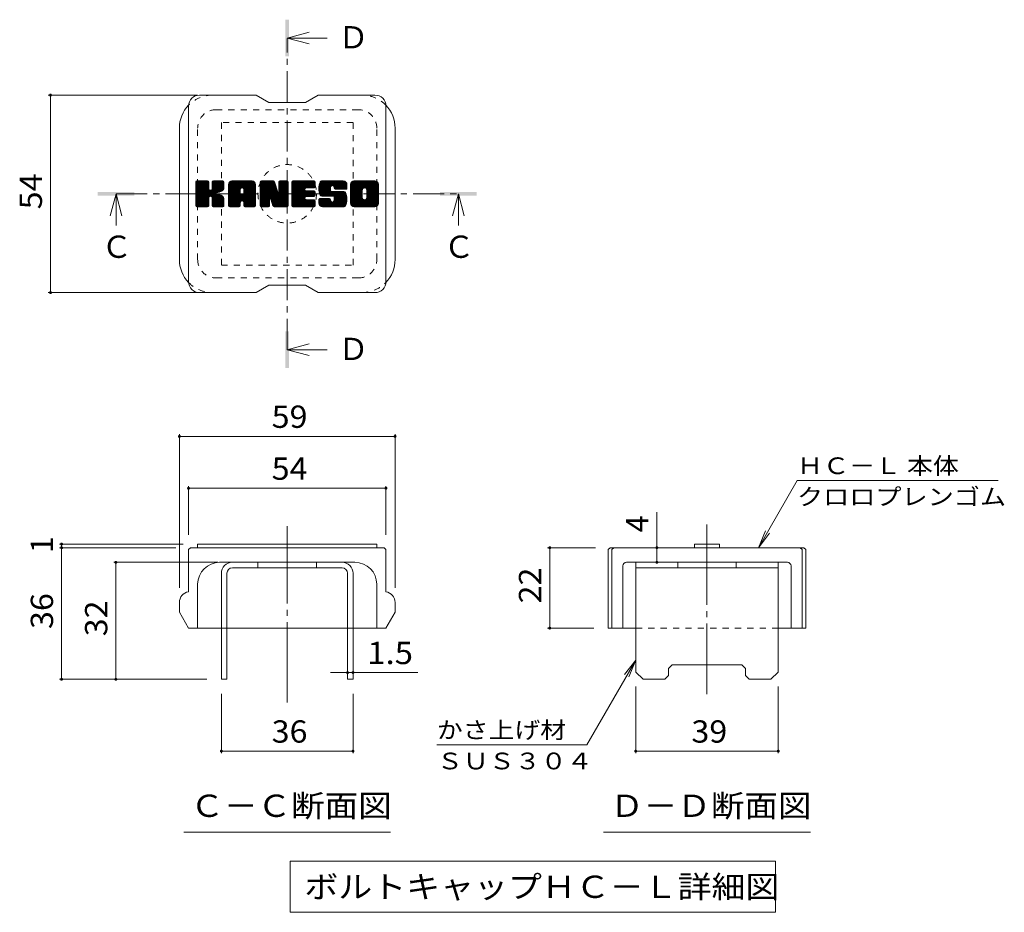
# Model space of a CAD drawing. Units: millimetres. Extents: x -1865 to 1930, y -1378 to 1323.
# Drawn here: x 359 to 1706, y 83 to 1304 of the extents above; entities that cross this region are included whole.
import ezdxf

# ---------------------------------------------------------------- set-up
doc = ezdxf.new("R2010")
doc.units = ezdxf.units.MM
doc.header["$LTSCALE"] = 10
for name, pattern in [('JWW_CENTER1', [6.773333, 4.233333, -0.846667, 0.846667, -0.846667]), ('JWW_CENTER2', [13.546667, 11.006667, -0.846667, 0.846667, -0.846667]), ('JWW_DASHED1', [1.693333, 0.846667, -0.846667])]:
    doc.linetypes.add(name, pattern=pattern)
for name, color, linetype in [('D-4', 7, 'Continuous'), ('D-5', 7, 'Continuous'), ('D-7', 7, 'Continuous'), ('D-8', 7, 'Continuous')]:
    doc.layers.add(name, color=color, linetype=linetype)
doc.styles.add('ＭＳ ゴシック', font='txt', dxfattribs={"height": 1})

msp = doc.modelspace()

# ---------------------------------------------------------------- linework, layer by layer
at = {"layer": 'D-4', "color": 7, "linetype": 'Continuous', "lineweight": 9}
for p, q in [((397.8, 1200.4), (602, 1200.4)), ((400.8, 1200.4), (400.8, 930.4)), ((397.8, 930.4), (601.9, 930.4)), ((577.1, 736.7), (577.1, 526.5)), ((577.1, 733.7), (872.1, 733.7)), ((872.1, 736.7), (872.1, 526.5)), ((589.6, 665.8), (589.6, 599)), ((589.6, 662.8), (859.6, 662.8)), ((859.6, 665.8), (859.6, 599)), ((1369.1, 581.5), (1422, 673.2)), ((1697, 673.2), (1422, 673.2)), ((1230.3, 581.5), (1230.3, 630.1)), ((1369.1, 581.5), (1378.7, 604.6)), ((1369.1, 581.5), (1384.3, 601.4)), ((413, 586.5), (582.1, 586.5)), ((413, 581.5), (572.1, 581.5)), ((416, 581.5), (416, 586.5)), ((416, 401.5), (416, 581.5)), ((1080.7, 581.5), (1146.3, 581.5)), ((1083.7, 581.5), (1083.7, 471.5)), ((1230.3, 561.5), (1230.3, 581.5)), ((487.2, 561.5), (629.6, 561.5)), ((490.2, 401.5), (490.2, 561.5)), ((1080.7, 471.5), (1143.8, 471.5)), ((1201.3, 427.8), (1134.3, 311.9)), ((1201.3, 427.8), (1186, 407.9)), ((1201.3, 427.8), (1191.7, 404.7)), ((807.1, 410.7), (783.6, 410.7)), ((807.1, 410.7), (814.6, 410.7)), ((814.6, 410.7), (903.1, 410.7)), ((413, 401.5), (614.6, 401.5)), ((1201.3, 300.3), (1201.3, 391.5)), ((1396.3, 300.3), (1396.3, 391.5)), ((634.6, 300.3), (634.6, 381.5)), ((814.6, 300.3), (814.6, 381.5)), ((929.3, 311.9), (1134.3, 311.9)), ((814.6, 303.3), (634.6, 303.3)), ((1396.3, 303.3), (1201.3, 303.3))]:
    msp.add_line(p, q, dxfattribs=at)
at = {"layer": 'D-4', "color": 7, "linetype": 'Continuous', "lineweight": 9, "const_width": 2}
for points in [[(401.8, 1200.4, 0.414214), (400.8, 1201.4, 0.414214), (399.8, 1200.4, 0.414214), (400.8, 1199.4, 0.414214)], [(401.8, 930.4, 0.414214), (400.8, 931.4, 0.414214), (399.8, 930.4, 0.414214), (400.8, 929.4, 0.414214)], [(578.1, 733.7, 0.414214), (577.1, 734.7, 0.414214), (576.1, 733.7, 0.414214), (577.1, 732.7, 0.414214)], [(873.1, 733.7, 0.414214), (872.1, 734.7, 0.414214), (871.1, 733.7, 0.414214), (872.1, 732.7, 0.414214)], [(590.6, 662.8, 0.414214), (589.6, 663.8, 0.414214), (588.6, 662.8, 0.414214), (589.6, 661.8, 0.414214)], [(860.6, 662.8, 0.414214), (859.6, 663.8, 0.414214), (858.6, 662.8, 0.414214), (859.6, 661.8, 0.414214)], [(417, 586.5, 0.414214), (416, 587.5, 0.414214), (415, 586.5, 0.414214), (416, 585.5, 0.414214)], [(417, 581.5, 0.414214), (416, 582.5, 0.414214), (415, 581.5, 0.414214), (416, 580.5, 0.414214)], [(1084.7, 581.5, 0.414214), (1083.7, 582.5, 0.414214), (1082.7, 581.5, 0.414214), (1083.7, 580.5, 0.414214)], [(1231.3, 581.5, 0.414214), (1230.3, 582.5, 0.414214), (1229.3, 581.5, 0.414214), (1230.3, 580.5, 0.414214)], [(491.2, 561.5, 0.414214), (490.2, 562.5, 0.414214), (489.2, 561.5, 0.414214), (490.2, 560.5, 0.414214)], [(1231.3, 561.5, 0.414214), (1230.3, 562.5, 0.414214), (1229.3, 561.5, 0.414214), (1230.3, 560.5, 0.414214)], [(1084.7, 471.5, 0.414214), (1083.7, 472.5, 0.414214), (1082.7, 471.5, 0.414214), (1083.7, 470.5, 0.414214)], [(808.1, 410.7, 0.414214), (807.1, 411.7, 0.414214), (806.1, 410.7, 0.414214), (807.1, 409.7, 0.414214)], [(815.6, 410.7, 0.414214), (814.6, 411.7, 0.414214), (813.6, 410.7, 0.414214), (814.6, 409.7, 0.414214)], [(417, 401.5, 0.414214), (416, 402.5, 0.414214), (415, 401.5, 0.414214), (416, 400.5, 0.414214)], [(491.2, 401.5, 0.414214), (490.2, 402.5, 0.414214), (489.2, 401.5, 0.414214), (490.2, 400.5, 0.414214)], [(635.6, 303.3, 0.414214), (634.6, 304.3, 0.414214), (633.6, 303.3, 0.414214), (634.6, 302.3, 0.414214)], [(815.6, 303.3, 0.414214), (814.6, 304.3, 0.414214), (813.6, 303.3, 0.414214), (814.6, 302.3, 0.414214)], [(1202.3, 303.3, 0.414214), (1201.3, 304.3, 0.414214), (1200.3, 303.3, 0.414214), (1201.3, 302.3, 0.414214)], [(1397.3, 303.3, 0.414214), (1396.3, 304.3, 0.414214), (1395.3, 303.3, 0.414214), (1396.3, 302.3, 0.414214)]]:
    msp.add_lwpolyline(points, format="xyb", close=True, dxfattribs=at)
at = {"layer": 'D-5', "color": 4, "linetype": 'Continuous', "lineweight": 9}
for p, q in [((724.6, 1278.5), (754.6, 1286.5)), ((724.6, 1278.5), (754.6, 1270.5)), ((724.6, 1278.5), (779.3, 1278.5)), ((490.5, 1065.4), (482.5, 1035.4)), ((490.5, 1065.4), (498.5, 1035.4)), ((490.5, 1065.4), (490.5, 1022.2)), ((958.7, 1065.4), (950.7, 1035.4)), ((958.7, 1065.4), (966.7, 1035.4)), ((958.7, 1065.4), (958.7, 1022.2)), ((724.6, 852.3), (754.6, 860.3)), ((724.6, 852.3), (754.6, 844.3)), ((724.6, 852.3), (779.3, 852.3))]:
    msp.add_line(p, q, dxfattribs=at)
at = {"layer": 'D-5', "color": 4, "linetype": 'JWW_CENTER1', "lineweight": 9}
for p, q in [((724.6, 852.3), (724.6, 1277.9)), ((490.5, 1065.4), (958, 1065.4))]:
    msp.add_line(p, q, dxfattribs=at)
at = {"layer": 'D-5', "color": 7, "linetype": 'Continuous', "lineweight": 9}
for p, q in [((583.1, 192.6), (866.1, 192.6)), ((1157.3, 192.6), (1440.3, 192.6)), ((728.8, 152.9), (728.8, 82.9)), ((728.8, 152.9), (1392.3, 152.9)), ((1392.3, 152.9), (1392.3, 82.9)), ((728.8, 82.9), (1392.3, 82.9))]:
    msp.add_line(p, q, dxfattribs=at)
at = {"layer": 'D-5', "color": 4, "linetype": 'Continuous', "lineweight": 9}
for points in [[(722.1, 1253.5), (722.1, 1303.5), (727.1, 1253.5), (727.1, 1303.5)], [(465.5, 1062.9), (465.5, 1067.9), (515.5, 1062.9), (515.5, 1067.9)], [(933.7, 1062.9), (933.7, 1067.9), (983.7, 1062.9), (983.7, 1067.9)], [(722.1, 827.3), (722.1, 877.3), (727.1, 827.3), (727.1, 877.3)]]:
    msp.add_solid(points, dxfattribs=at)
at = {"layer": 'D-7', "color": 6, "linetype": 'Continuous', "lineweight": 5}
for p, q in [((682.1, 1200.4), (604.6, 1200.4)), ((682.1, 1200.4), (699.6, 1190.4)), ((749.6, 1190.4), (767.1, 1200.4)), ((844.6, 1200.4), (767.1, 1200.4)), ((589.6, 945.4), (589.6, 1185.4)), ((749.6, 1190.4), (699.6, 1190.4)), ((859.6, 945.4), (859.6, 1185.4)), ((577.1, 975.4), (577.1, 1155.4)), ((872.1, 975.4), (872.1, 1155.4)), ((599.6, 1067.7), (614.9, 1083)), ((599.6, 1068.7), (613.9, 1083)), ((599.6, 1069.7), (613, 1083)), ((599.6, 1070.6), (612, 1083)), ((599.6, 1071.6), (611, 1083)), ((599.6, 1072.5), (610.1, 1083)), ((599.6, 1073.5), (609.1, 1083)), ((599.6, 1074.5), (608.2, 1083)), ((599.6, 1075.4), (607.2, 1083)), ((599.6, 1076.4), (606.3, 1083)), ((599.6, 1077.3), (605.3, 1083)), ((599.6, 1078.3), (604.3, 1083)), ((599.6, 1079.3), (603.4, 1083)), ((599.6, 1080.2), (602.4, 1083)), ((599.6, 1081.2), (601.5, 1083)), ((599.6, 1066.8), (615.8, 1083)), ((599.6, 1065.8), (616.6, 1082.8)), ((599.6, 1064.9), (617, 1082.3)), ((599.6, 1063.9), (617.3, 1081.6)), ((599.6, 1049.3), (599.6, 1081.5)), ((599.6, 1063), (617.3, 1080.6)), ((599.6, 1062), (617.3, 1079.7)), ((599.6, 1061), (617.3, 1078.7)), ((599.6, 1060.1), (617.3, 1077.8)), ((599.7, 1048.7), (634.1, 1083)), ((599.8, 1082.4), (600.2, 1082.8)), ((600.1, 1048.2), (635, 1083)), ((600.8, 1047.8), (636, 1083)), ((615.7, 1083), (601.1, 1083)), ((601.7, 1047.8), (636.9, 1083)), ((602.7, 1047.8), (637.5, 1082.7)), ((603.6, 1047.8), (637.9, 1082.1)), ((617.3, 1081.5), (617.3, 1072.7)), ((618.7, 1061.9), (638, 1081.3)), ((619.8, 1062.1), (638, 1080.3)), ((620.6, 1061.9), (638, 1079.4)), ((621.2, 1061.6), (638, 1078.4)), ((622, 1071.9), (633.1, 1083)), ((622.1, 1073), (632.1, 1083)), ((622.1, 1074), (631.2, 1083)), ((622.1, 1074.9), (630.2, 1083)), ((622.1, 1075.9), (629.3, 1083)), ((622.1, 1076.8), (628.3, 1083)), ((622.1, 1077.8), (627.3, 1083)), ((622.1, 1078.7), (626.4, 1083)), ((622.1, 1079.7), (625.4, 1083)), ((622.1, 1080.7), (624.5, 1083)), ((622.1, 1081.6), (623.5, 1083)), ((622.1, 1081.5), (622.1, 1072.7)), ((636.5, 1083), (623.6, 1083)), ((638, 1081.5), (638, 1074)), ((644.4, 1056), (671.4, 1083)), ((644.4, 1057), (670.5, 1083)), ((644.4, 1058), (669.5, 1083)), ((644.4, 1058.9), (668.6, 1083)), ((644.4, 1059.9), (667.6, 1083)), ((644.4, 1060.8), (666.7, 1083)), ((644.4, 1061.8), (665.7, 1083)), ((644.4, 1062.8), (664.7, 1083)), ((644.4, 1063.7), (663.8, 1083)), ((644.4, 1064.7), (662.8, 1083)), ((644.4, 1065.6), (661.9, 1083)), ((644.4, 1066.6), (660.9, 1083)), ((644.4, 1067.5), (659.9, 1083)), ((644.4, 1068.5), (659, 1083)), ((644.4, 1069.5), (658, 1083)), ((644.4, 1070.4), (657.1, 1083)), ((644.4, 1071.4), (656.1, 1083)), ((644.4, 1072.3), (655.1, 1083)), ((644.4, 1073.3), (654.2, 1083)), ((644.4, 1074.3), (653.2, 1083)), ((644.4, 1075.2), (652.3, 1083)), ((644.4, 1076.2), (651.3, 1083)), ((644.4, 1077.1), (650.4, 1083)), ((644.4, 1078.1), (649.4, 1083)), ((644.4, 1049.3), (644.4, 1078)), ((644.6, 1079.2), (648.3, 1082.9)), ((645.4, 1081), (646.5, 1082.1)), ((647.7, 1047.8), (680.6, 1080.7)), ((648.7, 1047.8), (680.9, 1080)), ((676.3, 1083), (649.5, 1083)), ((649.6, 1047.8), (681.1, 1079.3)), ((650.6, 1047.8), (681.3, 1078.5)), ((651.5, 1047.8), (681.3, 1077.6)), ((662.8, 1073.5), (672.4, 1083)), ((663.6, 1073.3), (673.4, 1083)), ((664.3, 1073), (674.3, 1083)), ((664.8, 1072.6), (675.3, 1083)), ((665.1, 1072), (676.2, 1083)), ((665.3, 1071.2), (677.1, 1083)), ((665.3, 1070.2), (677.9, 1082.8)), ((665.3, 1069.3), (678.6, 1082.5)), ((665.3, 1068.3), (679.2, 1082.1)), ((665.3, 1067.3), (679.7, 1081.7)), ((665.3, 1066.4), (680.2, 1081.2)), ((681.3, 1049.3), (681.3, 1078)), ((687.8, 1065.8), (705, 1083)), ((687.8, 1066.8), (704, 1083)), ((687.8, 1067.8), (703.1, 1083)), ((687.8, 1068.7), (702.1, 1083)), ((687.8, 1069.7), (701.2, 1083)), ((687.8, 1070.6), (700.2, 1083)), ((687.8, 1071.6), (699.2, 1083)), ((687.8, 1072.6), (698.3, 1083)), ((687.8, 1073.5), (697.3, 1083)), ((687.8, 1074.5), (696.4, 1083)), ((687.8, 1075.4), (695.4, 1083)), ((687.8, 1076.4), (694.5, 1083)), ((687.8, 1077.3), (693.5, 1083)), ((687.8, 1078.3), (692.5, 1083)), ((687.8, 1079.3), (691.6, 1083)), ((687.8, 1080.2), (690.6, 1083)), ((687.8, 1081.2), (689.7, 1083)), ((687.8, 1064.9), (705.9, 1083)), ((687.8, 1063.9), (706.6, 1082.7)), ((687.8, 1063), (707, 1082.2)), ((687.8, 1081.5), (687.8, 1049.3)), ((687.8, 1062), (707.3, 1081.5)), ((687.8, 1061), (707.5, 1080.8)), ((687.8, 1060.1), (707.7, 1080)), ((687.8, 1059.1), (708, 1079.3)), ((687.8, 1058.2), (708.2, 1078.6)), ((687.8, 1057.2), (708.4, 1077.9)), ((688.1, 1082.4), (688.4, 1082.8)), ((689.3, 1083), (705.7, 1083)), ((702.8, 1056.9), (726.1, 1080.2)), ((703, 1056.1), (726.1, 1079.2)), ((703.2, 1055.4), (726.1, 1078.2)), ((707.1, 1082), (711.7, 1067.7)), ((713.2, 1072.1), (724.2, 1083)), ((713.2, 1073.1), (723.2, 1083)), ((713.2, 1074), (722.3, 1083)), ((713.2, 1075), (721.3, 1083)), ((713.2, 1076), (720.3, 1083)), ((713.2, 1076.9), (719.4, 1083)), ((713.2, 1077.9), (718.4, 1083)), ((713.2, 1078.8), (717.5, 1083)), ((713.2, 1079.8), (716.5, 1083)), ((713.2, 1080.8), (715.5, 1083)), ((713.2, 1071.2), (725, 1083)), ((713.2, 1070.2), (725.6, 1082.6)), ((713.2, 1069.3), (726, 1082)), ((713.2, 1081.5), (713.2, 1067.9)), ((713.2, 1068.3), (726.1, 1081.1)), ((713.3, 1081.7), (714.6, 1083)), ((714.8, 1083), (724.6, 1083)), ((726.1, 1081.5), (726.1, 1049.3)), ((731, 1055.3), (758.7, 1083)), ((731, 1056.3), (757.7, 1083)), ((731, 1057.2), (756.8, 1083)), ((731, 1058.2), (755.8, 1083)), ((731, 1059.2), (754.8, 1083)), ((731, 1060.1), (753.9, 1083)), ((731, 1061.1), (752.9, 1083)), ((731, 1062), (752, 1083)), ((731, 1063), (751, 1083)), ((731, 1064), (750.1, 1083)), ((731, 1064.9), (749.1, 1083)), ((731, 1065.9), (748.1, 1083)), ((731, 1066.8), (747.2, 1083)), ((731, 1067.8), (746.2, 1083)), ((731, 1068.7), (745.3, 1083)), ((731, 1069.7), (744.3, 1083)), ((731, 1070.7), (743.3, 1083)), ((731, 1071.6), (742.4, 1083)), ((731, 1072.6), (741.4, 1083)), ((731, 1073.5), (740.5, 1083)), ((731, 1074.5), (739.5, 1083)), ((731, 1075.5), (738.6, 1083)), ((731, 1076.4), (737.6, 1083)), ((731, 1077.4), (736.6, 1083)), ((731, 1078.3), (735.7, 1083)), ((731, 1079.3), (734.7, 1083)), ((731, 1080.3), (733.8, 1083)), ((731, 1081.2), (732.8, 1083)), ((731, 1049.3), (731, 1081.5)), ((732.5, 1083), (761.5, 1083)), ((750, 1073.4), (759.6, 1083)), ((751.1, 1073.5), (760.6, 1083)), ((752, 1073.5), (761.6, 1083)), ((753, 1073.5), (762.3, 1082.8)), ((753.9, 1073.5), (762.8, 1082.3)), ((754.9, 1073.5), (763, 1081.6)), ((755.9, 1073.5), (763, 1080.7)), ((756.8, 1073.5), (763, 1079.7)), ((757.8, 1073.5), (763, 1078.7)), ((758.7, 1073.5), (763, 1077.8)), ((763, 1075), (763, 1081.5)), ((767.8, 1072.1), (778.8, 1083)), ((767.8, 1073), (777.9, 1083)), ((767.9, 1071.2), (779.8, 1083)), ((767.9, 1074), (776.9, 1083)), ((768, 1070.3), (780.7, 1083)), ((768, 1075.1), (775.9, 1083)), ((768.1, 1069.4), (781.7, 1083)), ((768.1, 1076.2), (775, 1083)), ((768.2, 1068.6), (782.6, 1083)), ((768.3, 1077.4), (774, 1083)), ((768.4, 1067.8), (783.6, 1083)), ((768.5, 1067), (784.6, 1083)), ((768.6, 1078.6), (773.1, 1083)), ((768.7, 1066.3), (785.5, 1083)), ((769, 1065.5), (786.5, 1083)), ((769.1, 1080), (772.1, 1083)), ((769.2, 1064.8), (787.4, 1083)), ((769.5, 1064.1), (788.4, 1083)), ((769.7, 1081.6), (770.9, 1082.8)), ((769.8, 1063.5), (789.4, 1083)), ((770.2, 1062.9), (790.3, 1083)), ((770.7, 1062.5), (791.3, 1083)), ((801.3, 1083), (772, 1083)), ((785.7, 1076.6), (792.2, 1083)), ((786.7, 1076.6), (793.2, 1083)), ((787.4, 1076.3), (794.2, 1083)), ((788, 1075.9), (795.1, 1083)), ((788.4, 1075.4), (796.1, 1083)), ((788.7, 1073.8), (798, 1083)), ((788.7, 1074.7), (797, 1083)), ((788.8, 1072.9), (798.9, 1083)), ((789.1, 1072.3), (799.9, 1083)), ((789.7, 1071.8), (800.9, 1083)), ((790.5, 1071.7), (801.8, 1083)), ((791.5, 1071.7), (802.6, 1082.9)), ((792.4, 1071.7), (803.3, 1082.6)), ((793.4, 1071.7), (803.9, 1082.3)), ((794.3, 1071.7), (804.5, 1081.9)), ((795.3, 1071.7), (805, 1081.4)), ((796.2, 1071.7), (805.4, 1080.9)), ((797.2, 1071.7), (805.8, 1080.3)), ((798.2, 1071.7), (806.1, 1079.6)), ((799.1, 1071.7), (806.2, 1078.8)), ((800.1, 1071.7), (806.3, 1078)), ((806.3, 1078), (806.3, 1071.7)), ((811.2, 1056), (838.3, 1083)), ((811.2, 1057), (837.3, 1083)), ((811.2, 1057.9), (836.3, 1083)), ((811.2, 1058.9), (835.4, 1083)), ((811.2, 1059.8), (834.4, 1083)), ((811.2, 1060.8), (833.5, 1083)), ((811.2, 1061.7), (832.5, 1083)), ((811.2, 1062.7), (831.5, 1083)), ((811.2, 1063.7), (830.6, 1083)), ((811.2, 1064.6), (829.6, 1083)), ((811.2, 1065.6), (828.7, 1083)), ((811.2, 1066.5), (827.7, 1083)), ((811.2, 1067.5), (826.7, 1083)), ((811.2, 1068.5), (825.8, 1083)), ((811.2, 1069.4), (824.8, 1083)), ((811.2, 1070.4), (823.9, 1083)), ((811.2, 1071.3), (822.9, 1083)), ((811.2, 1072.3), (822, 1083)), ((811.2, 1073.3), (821, 1083)), ((811.2, 1074.2), (820, 1083)), ((811.2, 1075.2), (819.1, 1083)), ((811.2, 1076.1), (818.1, 1083)), ((811.2, 1077.1), (817.2, 1083)), ((811.2, 1078), (816.2, 1083)), ((811.2, 1052.8), (811.2, 1078)), ((811.3, 1079.1), (815.1, 1082.9)), ((812, 1080.8), (813.4, 1082.2)), ((844.5, 1083), (816.2, 1083)), ((829.5, 1073.3), (839.2, 1083)), ((830.6, 1073.4), (840.2, 1083)), ((831.4, 1073.3), (841.1, 1083)), ((832, 1073), (842.1, 1083)), ((832.5, 1072.6), (843, 1083)), ((833, 1072), (844, 1083)), ((833.3, 1071.4), (844.9, 1083)), ((833.5, 1070.6), (845.8, 1082.9)), ((833.5, 1069.6), (846.5, 1082.7)), ((833.5, 1068.7), (847.1, 1082.3)), ((833.5, 1067.7), (847.7, 1081.9)), ((833.5, 1066.8), (848.2, 1081.5)), ((833.5, 1065.8), (848.6, 1081)), ((833.5, 1064.9), (849, 1080.4)), ((833.5, 1063.9), (849.3, 1079.7)), ((833.5, 1062.9), (849.5, 1079)), ((833.5, 1062), (849.6, 1078.1)), ((849.6, 1078), (849.6, 1052.8)), ((599.6, 1059.1), (617.3, 1076.8)), ((599.6, 1058.2), (617.3, 1075.8)), ((599.6, 1057.2), (617.3, 1074.9)), ((599.6, 1056.2), (617.3, 1073.9)), ((599.6, 1055.3), (617.3, 1073)), ((599.6, 1054.3), (617.3, 1072.1)), ((599.6, 1053.4), (617.6, 1071.4)), ((599.6, 1052.4), (618, 1070.9)), ((599.6, 1051.5), (618.6, 1070.5)), ((599.6, 1049.5), (620.4, 1070.4)), ((599.6, 1050.5), (619.4, 1070.3)), ((621.6, 1061.1), (626.8, 1066.2)), ((621.9, 1060.4), (627.1, 1065.6)), ((622, 1059.5), (627.8, 1065.3)), ((622, 1058.6), (628.7, 1065.2)), ((622, 1057.6), (629.5, 1065.1)), ((622, 1056.6), (630.3, 1064.9)), ((622, 1055.7), (631.1, 1064.7)), ((622, 1054.7), (631.8, 1064.5)), ((622, 1053.8), (632.5, 1064.3)), ((627.6, 1067), (638, 1077.5)), ((628.8, 1067.2), (638, 1076.5)), ((630, 1067.5), (638, 1075.5)), ((631.3, 1067.8), (638, 1074.6)), ((632.8, 1068.4), (638, 1073.6)), ((634.5, 1069.1), (637.8, 1072.4)), ((644.4, 1055.1), (660.4, 1071.1)), ((644.4, 1054.1), (660.4, 1070.1)), ((644.4, 1053.2), (660.4, 1069.2)), ((644.4, 1052.2), (660.4, 1068.2)), ((644.4, 1051.3), (660.4, 1067.2)), ((644.4, 1050.3), (660.4, 1066.3)), ((644.4, 1049.3), (660.6, 1065.5)), ((644.6, 1048.6), (661.4, 1065.3)), ((645.1, 1048.1), (662.3, 1065.3)), ((645.8, 1047.8), (663.3, 1065.3)), ((646.8, 1047.8), (664.2, 1065.3)), ((652.5, 1047.8), (681.3, 1076.6)), ((653.5, 1047.8), (681.3, 1075.7)), ((660.4, 1065.8), (660.4, 1071)), ((664.8, 1065.3), (660.9, 1065.3)), ((662.4, 1055.7), (681.3, 1074.7)), ((663.3, 1055.8), (681.3, 1073.7)), ((664, 1055.5), (681.3, 1072.8)), ((664.6, 1055.1), (681.3, 1071.8)), ((665, 1054.6), (681.3, 1070.9)), ((665.3, 1065.8), (665.3, 1071)), ((665.3, 1053.9), (681.3, 1069.9)), ((665.3, 1053), (681.3, 1069)), ((665.3, 1052), (681.3, 1068)), ((665.3, 1051.1), (681.3, 1067)), ((665.3, 1050.1), (681.3, 1066.1)), ((665.3, 1049.1), (681.3, 1065.1)), ((665.6, 1048.5), (681.3, 1064.2)), ((687.8, 1056.3), (708.7, 1077.1)), ((687.8, 1055.3), (708.9, 1076.4)), ((687.8, 1054.3), (709.1, 1075.7)), ((687.8, 1053.4), (709.4, 1075)), ((687.8, 1052.4), (709.6, 1074.2)), ((687.8, 1051.5), (709.8, 1073.5)), ((687.8, 1050.5), (710.1, 1072.8)), ((687.8, 1049.5), (710.3, 1072)), ((687.9, 1048.7), (710.5, 1071.3)), ((688.3, 1048.2), (710.8, 1070.6)), ((689, 1047.8), (711, 1069.9)), ((701, 1059), (711.2, 1069.1)), ((701.9, 1058.9), (711.5, 1068.4)), ((702.3, 1058.3), (711.7, 1067.7)), ((702.5, 1057.6), (712.1, 1067.2)), ((703.4, 1054.6), (726.1, 1077.3)), ((703.6, 1053.9), (726.1, 1076.3)), ((703.9, 1053.2), (726.1, 1075.4)), ((704.1, 1052.4), (726.1, 1074.4)), ((704.3, 1051.7), (726.1, 1073.4)), ((704.5, 1050.9), (726.1, 1072.5)), ((704.7, 1050.2), (726.1, 1071.5)), ((705, 1049.5), (726.1, 1070.6)), ((705.2, 1048.7), (726.1, 1069.6)), ((705.6, 1048.2), (726.1, 1068.7)), ((706.2, 1047.9), (726.1, 1067.7)), ((707.1, 1047.8), (726.1, 1066.7)), ((708.1, 1047.8), (726.1, 1065.8)), ((709.1, 1047.8), (726.1, 1064.8)), ((731, 1054.4), (748.8, 1072.2)), ((731, 1053.4), (748.7, 1071.1)), ((731, 1052.5), (748.9, 1070.4)), ((731, 1051.5), (749.3, 1069.9)), ((731, 1050.5), (749.9, 1069.5)), ((731, 1049.6), (750.7, 1069.3)), ((731.1, 1048.7), (751.6, 1069.3)), ((731.5, 1048.2), (752.6, 1069.3)), ((732.1, 1047.9), (753.6, 1069.3)), ((733, 1047.8), (754.5, 1069.3)), ((734, 1047.8), (755.5, 1069.3)), ((734.9, 1047.8), (756.4, 1069.3)), ((735.9, 1047.8), (757.4, 1069.3)), ((750.6, 1061.6), (758.4, 1069.3)), ((761.5, 1073.5), (750.8, 1073.5)), ((761.5, 1069.3), (750.8, 1069.3)), ((751.6, 1061.6), (759.3, 1069.3)), ((752.5, 1061.6), (760.3, 1069.3)), ((753.5, 1061.6), (761.2, 1069.3)), ((754.4, 1061.6), (762.1, 1069.2)), ((755.4, 1061.6), (762.6, 1068.8)), ((756.4, 1061.6), (763, 1068.2)), ((757.3, 1061.6), (763, 1067.2)), ((758.3, 1061.6), (763, 1066.3)), ((759.2, 1061.6), (763, 1065.3)), ((759.7, 1073.5), (763, 1076.8)), ((760.2, 1061.6), (763, 1064.4)), ((760.7, 1073.5), (763, 1075.9)), ((761.6, 1073.5), (763, 1074.9)), ((763, 1063.1), (763, 1067.8)), ((771.4, 1062.3), (783.8, 1074.7)), ((772.4, 1062.2), (783.8, 1073.6)), ((773.3, 1062.2), (783.8, 1072.7)), ((774.3, 1062.2), (783.8, 1071.7)), ((775.2, 1062.2), (783.8, 1070.8)), ((776.2, 1062.2), (783.8, 1069.8)), ((777.1, 1062.2), (784.1, 1069.2)), ((778.1, 1062.2), (784.7, 1068.8)), ((779.1, 1062.2), (785.5, 1068.6)), ((780, 1062.2), (786.5, 1068.6)), ((781, 1062.2), (787.4, 1068.6)), ((781.9, 1047.8), (802.7, 1068.6)), ((781.9, 1062.2), (788.4, 1068.6)), ((782.9, 1062.2), (789.3, 1068.6)), ((782.9, 1047.8), (803.4, 1068.3)), ((783.8, 1070.2), (783.8, 1074.1)), ((783.8, 1047.8), (804, 1067.9)), ((783.9, 1062.2), (790.3, 1068.6)), ((784.8, 1062.2), (791.2, 1068.6)), ((784.8, 1047.8), (804.4, 1067.4)), ((785.3, 1068.6), (802.2, 1068.6)), ((785.8, 1062.2), (792.2, 1068.6)), ((785.8, 1047.8), (804.7, 1066.7)), ((786.7, 1062.2), (793.2, 1068.6)), ((786.7, 1047.8), (804.9, 1066)), ((787.6, 1062.1), (794.1, 1068.6)), ((787.7, 1047.8), (805.2, 1065.3)), ((788.2, 1055), (801.8, 1068.6)), ((788.2, 1061.8), (795.1, 1068.6)), ((788.6, 1061.2), (796, 1068.6)), ((788.6, 1047.8), (805.4, 1064.6)), ((788.7, 1073.2), (788.7, 1074.1)), ((788.7, 1056.5), (800.8, 1068.6)), ((788.7, 1057.4), (799.9, 1068.6)), ((788.7, 1058.4), (798.9, 1068.6)), ((788.7, 1059.3), (798, 1068.6)), ((788.7, 1060.3), (797, 1068.6)), ((790.3, 1071.7), (806.3, 1071.7)), ((801, 1071.7), (806.3, 1077)), ((802, 1071.7), (806.3, 1076)), ((803, 1071.7), (806.3, 1075.1)), ((803.9, 1071.7), (806.3, 1074.1)), ((804.9, 1071.7), (806.3, 1073.2)), ((805.8, 1071.7), (806.3, 1072.2)), ((811.2, 1055), (827.4, 1071.3)), ((811.2, 1054.1), (827.3, 1070.2)), ((811.2, 1053.1), (827.3, 1069.2)), ((811.2, 1052.2), (827.3, 1068.3)), ((811.4, 1051.4), (827.3, 1067.3)), ((811.7, 1050.7), (827.3, 1066.4)), ((812, 1050.1), (827.3, 1065.4)), ((812.4, 1049.6), (827.3, 1064.4)), ((822.2, 1047.8), (849.6, 1075.2)), ((823.1, 1047.8), (849.6, 1074.3)), ((824.1, 1047.8), (849.6, 1073.3)), ((825.1, 1047.8), (849.6, 1072.3)), ((826, 1047.8), (849.6, 1071.4)), ((827, 1047.8), (849.6, 1070.4)), ((827.3, 1060.5), (827.3, 1070.4)), ((827.9, 1047.8), (849.6, 1069.5)), ((828.9, 1047.8), (849.6, 1068.5)), ((829.9, 1047.8), (849.6, 1067.5)), ((830.8, 1047.8), (849.6, 1066.6)), ((831.8, 1047.8), (849.6, 1065.6)), ((832.7, 1047.8), (849.6, 1064.7)), ((833.4, 1060), (849.6, 1076.2)), ((833.5, 1061), (849.6, 1077.1)), ((833.5, 1060.5), (833.5, 1070.4)), ((604.6, 1047.8), (617.4, 1060.7)), ((605.5, 1047.8), (617.3, 1059.5)), ((606.5, 1047.8), (617.3, 1058.6)), ((607.4, 1047.8), (617.3, 1057.6)), ((608.4, 1047.8), (617.3, 1056.7)), ((609.4, 1047.8), (617.3, 1055.7)), ((610.3, 1047.8), (617.3, 1054.7)), ((611.3, 1047.8), (617.3, 1053.8)), ((612.2, 1047.8), (617.3, 1052.8)), ((613.2, 1047.8), (617.3, 1051.9)), ((614.2, 1047.8), (617.3, 1050.9)), ((617.3, 1049.3), (617.3, 1059.7)), ((622, 1052.8), (633.2, 1064)), ((622, 1051.9), (633.8, 1063.7)), ((622, 1050.9), (634.5, 1063.3)), ((622, 1049.9), (635.1, 1063)), ((622, 1049.3), (622, 1059.7)), ((622.1, 1049), (635.6, 1062.6)), ((622.4, 1048.4), (636.2, 1062.2)), ((622.9, 1047.9), (636.7, 1061.7)), ((623.7, 1047.8), (637.1, 1061.2)), ((624.7, 1047.8), (637.5, 1060.6)), ((625.7, 1047.8), (637.8, 1059.9)), ((626.6, 1047.8), (638, 1059.2)), ((627.6, 1047.8), (638.1, 1058.3)), ((628.5, 1047.8), (638.1, 1057.3)), ((629.5, 1047.8), (638.1, 1056.4)), ((630.5, 1047.8), (638.1, 1055.4)), ((631.4, 1047.8), (638.1, 1054.5)), ((632.4, 1047.8), (638.1, 1053.5)), ((633.3, 1047.8), (638.1, 1052.6)), ((634.3, 1047.8), (638.1, 1051.6)), ((635.2, 1047.8), (638.1, 1050.6)), ((638.1, 1049.3), (638.1, 1058.3)), ((654.4, 1047.8), (660.5, 1053.9)), ((655.4, 1047.8), (660.4, 1052.9)), ((656.3, 1047.8), (660.4, 1051.9)), ((657.3, 1047.8), (660.4, 1050.9)), ((660.4, 1049.3), (660.4, 1053.3)), ((665.3, 1049.3), (665.3, 1053.3)), ((666.1, 1048), (681.3, 1063.2)), ((666.9, 1047.8), (681.3, 1062.2)), ((667.8, 1047.8), (681.3, 1061.3)), ((668.8, 1047.8), (681.3, 1060.3)), ((669.8, 1047.8), (681.3, 1059.4)), ((670.7, 1047.8), (681.3, 1058.4)), ((671.7, 1047.8), (681.3, 1057.5)), ((672.6, 1047.8), (681.3, 1056.5)), ((673.6, 1047.8), (681.3, 1055.5)), ((674.6, 1047.8), (681.3, 1054.6)), ((675.5, 1047.8), (681.3, 1053.6)), ((676.5, 1047.8), (681.3, 1052.7)), ((677.4, 1047.8), (681.3, 1051.7)), ((678.4, 1047.8), (681.3, 1050.7)), ((689.9, 1047.8), (700.5, 1058.4)), ((690.8, 1047.8), (700.4, 1057.4)), ((691.8, 1047.8), (700.4, 1056.4)), ((692.8, 1047.8), (700.4, 1055.5)), ((693.7, 1047.8), (700.4, 1054.5)), ((694.7, 1047.8), (700.4, 1053.6)), ((695.6, 1047.8), (700.4, 1052.6)), ((696.6, 1047.8), (700.4, 1051.6)), ((697.6, 1047.8), (700.4, 1050.7)), ((700.4, 1049.3), (700.4, 1058.1)), ((705.1, 1048.9), (702.3, 1058.3)), ((710, 1047.8), (726.1, 1063.9)), ((711, 1047.8), (726.1, 1062.9)), ((711.9, 1047.8), (726.1, 1061.9)), ((712.9, 1047.8), (726.1, 1061)), ((713.9, 1047.8), (726.1, 1060)), ((714.8, 1047.8), (726.1, 1059.1)), ((715.8, 1047.8), (726.1, 1058.1)), ((716.7, 1047.8), (726.1, 1057.2)), ((717.7, 1047.8), (726.1, 1056.2)), ((718.7, 1047.8), (726.1, 1055.2)), ((719.6, 1047.8), (726.1, 1054.3)), ((720.6, 1047.8), (726.1, 1053.3)), ((721.5, 1047.8), (726.1, 1052.4)), ((722.5, 1047.8), (726.1, 1051.4)), ((736.9, 1047.8), (748.7, 1059.6)), ((737.8, 1047.8), (748.8, 1058.8)), ((738.8, 1047.8), (749.1, 1058.2)), ((739.7, 1047.8), (749.7, 1057.7)), ((740.7, 1047.8), (750.4, 1057.5)), ((741.7, 1047.8), (751.3, 1057.4)), ((742.6, 1047.8), (752.2, 1057.4)), ((743.6, 1047.8), (753.2, 1057.4)), ((744.5, 1047.8), (754.2, 1057.4)), ((745.5, 1047.8), (755.1, 1057.4)), ((746.5, 1047.8), (756.1, 1057.4)), ((747.4, 1047.8), (757, 1057.4)), ((748.4, 1047.8), (758, 1057.4)), ((749.3, 1047.8), (759, 1057.4)), ((750.3, 1047.8), (759.9, 1057.4)), ((761.5, 1061.6), (750.7, 1061.6)), ((761.4, 1057.4), (750.7, 1057.4)), ((751.2, 1047.8), (760.9, 1057.4)), ((752.2, 1047.8), (761.8, 1057.4)), ((753.2, 1047.8), (762.4, 1057)), ((754.1, 1047.8), (762.8, 1056.5)), ((755.1, 1047.8), (762.9, 1055.6)), ((756, 1047.8), (762.9, 1054.7)), ((757, 1047.8), (762.9, 1053.7)), ((758, 1047.8), (762.9, 1052.7)), ((758.9, 1047.8), (762.9, 1051.8)), ((759.9, 1047.8), (762.9, 1050.8)), ((761.2, 1061.6), (763, 1063.4)), ((762.9, 1049.3), (762.9, 1055.9)), ((767.8, 1052.9), (774, 1059)), ((767.8, 1053.9), (773, 1059)), ((767.8, 1054.8), (772.1, 1059)), ((767.8, 1055.8), (771.1, 1059)), ((767.8, 1056.7), (770.1, 1059)), ((767.8, 1057.5), (767.8, 1052.8)), ((767.9, 1052), (774.9, 1059)), ((767.9, 1057.7), (769.2, 1059)), ((768.1, 1051.2), (775.9, 1059)), ((768.4, 1050.6), (776.9, 1059)), ((768.7, 1050), (777.8, 1059)), ((769.2, 1049.4), (778.8, 1059)), ((769.4, 1059), (782.4, 1059)), ((769.7, 1049), (779.7, 1059)), ((770.2, 1048.6), (780.7, 1059)), ((770.8, 1048.2), (781.6, 1059)), ((771.6, 1048), (782.6, 1059)), ((787.2, 1062.2), (772, 1062.2)), ((772.4, 1047.8), (783.3, 1058.7)), ((773.3, 1047.8), (783.7, 1058.2)), ((774.3, 1047.8), (783.9, 1057.4)), ((775.2, 1047.8), (783.9, 1056.5)), ((776.2, 1047.8), (784, 1055.7)), ((777.1, 1047.8), (784.3, 1055)), ((778.1, 1047.8), (784.8, 1054.6)), ((779, 1047.8), (785.4, 1054.2)), ((780, 1047.8), (786.3, 1054.1)), ((781, 1047.8), (787.7, 1054.6)), ((783.9, 1057.5), (783.9, 1056.5)), ((788.7, 1060.7), (788.7, 1056.5)), ((789.6, 1047.8), (805.6, 1063.8)), ((790.5, 1047.8), (805.8, 1063.1)), ((791.5, 1047.8), (806, 1062.3)), ((792.5, 1047.8), (806.1, 1061.4)), ((793.4, 1047.8), (806.2, 1060.6)), ((794.4, 1047.8), (806.3, 1059.7)), ((795.3, 1047.8), (806.3, 1058.8)), ((796.3, 1047.8), (806.3, 1057.8)), ((797.3, 1047.8), (806.3, 1056.8)), ((798.2, 1047.8), (806.2, 1055.8)), ((799.2, 1047.8), (806, 1054.7)), ((800.1, 1047.8), (805.8, 1053.5)), ((801.1, 1047.8), (805.5, 1052.2)), ((802.1, 1047.8), (805.1, 1050.8)), ((812.9, 1049.1), (827.3, 1063.5)), ((813.4, 1048.7), (827.3, 1062.5)), ((814.1, 1048.3), (827.3, 1061.6)), ((814.7, 1048), (827.3, 1060.6)), ((815.5, 1047.9), (827.4, 1059.7)), ((816.4, 1047.8), (827.7, 1059.1)), ((817.4, 1047.8), (828.1, 1058.5)), ((818.4, 1047.8), (828.6, 1058)), ((819.3, 1047.8), (829.2, 1057.7)), ((820.3, 1047.8), (829.9, 1057.5)), ((821.2, 1047.8), (830.9, 1057.5)), ((833.7, 1047.8), (849.6, 1063.7)), ((834.6, 1047.8), (849.6, 1062.7)), ((835.6, 1047.8), (849.6, 1061.8)), ((836.6, 1047.8), (849.6, 1060.8)), ((837.5, 1047.8), (849.6, 1059.9)), ((838.5, 1047.8), (849.6, 1058.9)), ((839.4, 1047.8), (849.6, 1058)), ((840.4, 1047.8), (849.6, 1057)), ((841.4, 1047.8), (849.6, 1056)), ((842.3, 1047.8), (849.6, 1055.1)), ((843.3, 1047.8), (849.6, 1054.1)), ((844.2, 1047.8), (849.6, 1053.2)), ((845.2, 1047.9), (849.5, 1052.2)), ((846.6, 1048.2), (849.2, 1050.8)), ((601.1, 1047.8), (615.7, 1047.8)), ((615.1, 1047.8), (617.3, 1050)), ((616.1, 1047.9), (617.2, 1048.9)), ((623.5, 1047.8), (636.6, 1047.8)), ((636.2, 1047.8), (638.1, 1049.7)), ((637.5, 1048.1), (637.8, 1048.4)), ((658.9, 1047.8), (645.9, 1047.8)), ((658.3, 1047.8), (660.4, 1050)), ((659.3, 1047.9), (660.4, 1049)), ((666.8, 1047.8), (679.8, 1047.8)), ((679.3, 1047.8), (681.3, 1049.8)), ((680.4, 1048), (681.2, 1048.7)), ((698.9, 1047.8), (689.3, 1047.8)), ((698.5, 1047.8), (700.4, 1049.7)), ((699.7, 1048), (700.2, 1048.6)), ((724.6, 1047.8), (706.6, 1047.8)), ((723.4, 1047.8), (726.1, 1050.4)), ((724.4, 1047.8), (726.1, 1049.5)), ((732.5, 1047.8), (761.4, 1047.8)), ((760.8, 1047.8), (762.9, 1049.9)), ((761.9, 1047.9), (762.8, 1048.8)), ((802.2, 1047.8), (772.9, 1047.8)), ((803.2, 1048), (804.5, 1049.3)), ((844.5, 1047.8), (816.2, 1047.8)), ((604.6, 930.4), (682.3, 930.4)), ((699.6, 940.4), (682.3, 930.4)), ((749.6, 940.4), (699.6, 940.4)), ((749.6, 940.4), (766.9, 930.4)), ((844.6, 930.4), (766.9, 930.4)), ((589.6, 579), (592.1, 581.5)), ((857.1, 581.5), (592.1, 581.5)), ((602.1, 581.5), (602.1, 586.5)), ((602.1, 586.5), (847.1, 586.5)), ((847.1, 581.5), (847.1, 586.5)), ((857.1, 581.5), (859.6, 579)), ((1163.8, 579), (1166.3, 581.5)), ((1431.3, 581.5), (1166.3, 581.5)), ((1168.8, 579), (1171.3, 581.5)), ((1281.5, 586.5), (1281.5, 581.5)), ((1316, 586.5), (1281.5, 586.5)), ((1316, 586.5), (1316, 581.5)), ((1428.8, 579), (1426.3, 581.5)), ((1433.8, 579), (1431.3, 581.5)), ((589.6, 579), (589.6, 521.3)), ((859.6, 579), (859.6, 521.3)), ((1163.8, 579), (1163.8, 471.5)), ((1168.8, 579), (1168.8, 471.5)), ((1428.8, 579), (1428.8, 471.5)), ((1433.8, 579), (1433.8, 471.5)), ((632.1, 561.5), (817.1, 561.5)), ((1183.8, 556.5), (1183.8, 471.5)), ((1408.8, 561.5), (1188.8, 561.5)), ((1413.8, 556.5), (1413.8, 471.5)), ((602.1, 531.5), (602.1, 471.5)), ((847.1, 531.5), (847.1, 471.5)), ((577.1, 506.5), (577.1, 493.2)), ((872.1, 506.5), (872.1, 493.2)), ((589.6, 471.5), (577.1, 493.2)), ((859.6, 471.5), (872.1, 493.2)), ((589.6, 471.5), (634.6, 471.5)), ((642.1, 471.5), (807.1, 471.5)), ((814.6, 471.5), (859.6, 471.5)), ((1201.3, 471.5), (1163.8, 471.5)), ((1433.8, 471.5), (1396.3, 471.5))]:
    msp.add_line(p, q, dxfattribs=at)
at = {"layer": 'D-7', "color": 6, "linetype": 'JWW_DASHED1', "lineweight": 5}
for p, q in [((622.1, 1200.4), (682.1, 1200.4)), ((827.1, 1200.4), (767.1, 1200.4)), ((627.1, 1180.4), (724.6, 1180.4)), ((822.1, 1180.4), (724.6, 1180.4)), ((602.1, 975.4), (602.1, 1155.4)), ((847.1, 975.4), (847.1, 1155.4)), ((627.1, 950.4), (724.6, 950.4)), ((822.1, 950.4), (724.6, 950.4)), ((622.1, 930.4), (682.3, 930.4)), ((827.1, 930.4), (766.9, 930.4)), ((634.6, 471.5), (642.1, 471.5)), ((807.1, 471.5), (814.6, 471.5)), ((1396.3, 471.5), (1201.3, 471.5))]:
    msp.add_line(p, q, dxfattribs=at)
at = {"layer": 'D-7', "color": 6, "linetype": 'JWW_CENTER2', "lineweight": 5}
for p, q in [((724.6, 369.7), (724.6, 611)), ((1298.8, 613.3), (1298.8, 381.1))]:
    msp.add_line(p, q, dxfattribs=at)
at = {"layer": 'D-7', "color": 6, "linetype": 'Continuous', "lineweight": 5}
for centre, radius, start, end in [((604.6, 1185.4), 15, 90, 180), ((844.6, 1185.4), 15, 0, 90), ((622.1, 1155.4), 45, 136.1502, 180), ((827.1, 1155.4), 45, 0, 43.8466), ((601.1, 1081.5), 1.51, 90, 180), ((615.7, 1081.5), 1.51, 0, 90), ((623.6, 1081.5), 1.51, 90, 180), ((636.5, 1081.5), 1.51, 0, 90), ((649.5, 1078), 5.03, 90, 180), ((676.3, 1078), 5.03, 0, 90), ((689.3, 1081.5), 1.51, 90, 180), ((705.7, 1081.5), 1.51, 17.7564, 90), ((714.8, 1081.5), 1.51, 90, 180), ((724.6, 1081.5), 1.51, 0, 90), ((732.5, 1081.5), 1.51, 90, 180), ((761.5, 1081.5), 1.51, 0, 90), ((790.7, 1072.6), 22.8, 157.1011, 202.8989), ((772, 1080.5), 2.52, 90, 157.1011), ((801.3, 1078), 5.03, 0, 90), ((816.2, 1078), 5.03, 90, 180), ((844.5, 1078), 5.03, 0, 90), ((619.7, 1072.7), 2.41, 180, 0), ((627.7, 1066.2), 0.843, 97.3317, 266.5718), ((624.8, 1088.6), 21.8, 277.3317, 299.4207), ((626.7, 1049.6), 15.8, 53.7199, 86.5718), ((633, 1074), 5.03, 299.4207, 0), ((662.9, 1071), 2.45, 0, 180), ((660.9, 1065.8), 0.503, 180, 270), ((664.8, 1065.8), 0.503, 270, 0), ((712.5, 1067.9), 0.794, 197.7564, 0), ((750.8, 1071.4), 2.11, 90, 270), ((761.5, 1075), 1.51, 270, 0), ((761.5, 1067.8), 1.51, 0, 90), ((786.3, 1074.1), 2.48, 0, 180), ((785.3, 1070.2), 1.51, 180, 270), ((790.3, 1073.2), 1.51, 180, 270), ((802.2, 1066.1), 2.52, 22.908, 90), ((783.5, 1058.2), 22.8, 337.092, 22.908), ((830.4, 1070.4), 3.08, 0, 180), ((619.6, 1059.7), 2.39, 0, 180), ((633, 1058.3), 5.03, 0, 53.7199), ((662.9, 1053.3), 2.45, 0, 180), ((701.4, 1058.1), 0.969, 16.4888, 180), ((750.7, 1059.5), 2.06, 90, 270), ((761.4, 1055.9), 1.51, 0, 90), ((761.5, 1063.1), 1.51, 270, 0), ((769.4, 1057.5), 1.51, 90, 180), ((772.9, 1052.8), 5.03, 180, 270), ((772, 1064.7), 2.52, 202.8989, 270), ((782.4, 1057.5), 1.51, 0, 90), ((786.3, 1056.5), 2.4, 180, 0), ((787.2, 1060.7), 1.51, 0, 90), ((816.2, 1052.8), 5.03, 180, 270), ((830.4, 1060.5), 3.08, 180, 0), ((844.5, 1052.8), 5.03, 270, 0), ((601.1, 1049.3), 1.51, 180, 270), ((615.7, 1049.3), 1.51, 270, 0), ((623.5, 1049.3), 1.51, 180, 270), ((636.6, 1049.3), 1.51, 270, 0), ((645.9, 1049.3), 1.51, 180, 270), ((658.9, 1049.3), 1.51, 270, 0), ((666.8, 1049.3), 1.51, 180, 270), ((679.8, 1049.3), 1.51, 270, 0), ((689.3, 1049.3), 1.51, 180, 270), ((698.9, 1049.3), 1.51, 270, 0), ((706.6, 1049.3), 1.51, 196.4888, 270), ((724.6, 1049.3), 1.51, 270, 0), ((732.5, 1049.3), 1.51, 180, 270), ((761.4, 1049.3), 1.51, 270, 0), ((802.2, 1050.3), 2.52, 270, 337.092), ((622.1, 975.4), 45, 180, 223.8498), ((827.1, 975.4), 45, 316.1534, 0), ((604.6, 945.4), 15, 180, 270), ((844.6, 945.4), 15, 270, 0), ((632.1, 531.5), 30, 90, 180), ((817.1, 531.5), 30, 0, 90), ((1188.8, 556.5), 5, 90, 180), ((1408.8, 556.5), 5, 0, 90), ((592.1, 506.5), 15, 99.5939, 180), ((857.1, 506.5), 15, 0, 80.4061)]:
    msp.add_arc(centre, radius, start, end, dxfattribs=at)
at = {"layer": 'D-7', "color": 6, "linetype": 'JWW_DASHED1', "lineweight": 5}
for centre, radius, start, end in [((622.1, 1155.4), 45, 90, 136.1502), ((827.1, 1155.4), 45, 43.8466, 90), ((627.1, 1155.4), 25, 90, 180), ((822.1, 1155.4), 25, 0, 90), ((627.1, 975.4), 25, 180, 270), ((822.1, 975.4), 25, 270, 0), ((622.1, 975.4), 45, 223.8498, 270), ((827.1, 975.4), 45, 270, 316.1534)]:
    msp.add_arc(centre, radius, start, end, dxfattribs=at)
at = {"layer": 'D-8', "color": 4, "linetype": 'JWW_DASHED1', "lineweight": 9}
for p, q in [((814.6, 1162.9), (634.6, 1162.9)), ((634.6, 1162.9), (634.6, 967.9)), ((814.6, 967.9), (814.6, 1162.9)), ((634.6, 967.9), (814.6, 967.9))]:
    msp.add_line(p, q, dxfattribs=at)
at = {"layer": 'D-8', "color": 4, "linetype": 'Continuous', "lineweight": 9}
for p, q in [((649.6, 561.5), (799.6, 561.5)), ((799.6, 554), (649.6, 554)), ((684.6, 554), (684.6, 561.5)), ((764.6, 554), (764.6, 561.5)), ((1201.3, 561.5), (1396.3, 561.5)), ((1201.3, 411.5), (1201.3, 561.5)), ((1201.3, 554), (1396.3, 554)), ((1258.8, 554), (1258.8, 561.5)), ((1338.8, 554), (1338.8, 561.5)), ((1396.3, 411.5), (1396.3, 561.5)), ((634.6, 546.5), (634.6, 401.5)), ((642.1, 546.5), (642.1, 401.5)), ((807.1, 546.5), (807.1, 401.5)), ((814.6, 546.5), (814.6, 401.5)), ((1246.3, 416.5), (1251.3, 421.5)), ((1251.3, 421.5), (1346.3, 421.5)), ((1351.3, 416.5), (1346.3, 421.5)), ((1201.3, 411.5), (1211.3, 401.5)), ((1246.3, 406.5), (1241.3, 401.5)), ((1246.3, 406.5), (1246.3, 416.5)), ((1351.3, 406.5), (1351.3, 416.5)), ((1351.3, 406.5), (1356.3, 401.5)), ((1396.3, 411.5), (1386.3, 401.5)), ((634.6, 401.5), (642.1, 401.5)), ((814.6, 401.5), (807.1, 401.5)), ((1241.3, 401.5), (1211.3, 401.5)), ((1386.3, 401.5), (1356.3, 401.5))]:
    msp.add_line(p, q, dxfattribs=at)
at = {"layer": 'D-8', "color": 4, "linetype": 'JWW_DASHED1', "lineweight": 9}
msp.add_circle((724.6, 1065.4), 40, dxfattribs=at)
at = {"layer": 'D-8', "color": 4, "linetype": 'Continuous', "lineweight": 9}
for centre, radius, start, end in [((649.6, 546.5), 15, 90, 180), ((649.6, 546.5), 7.5, 90, 180), ((799.6, 546.5), 15, 0, 90), ((799.6, 546.5), 7.5, 0, 90)]:
    msp.add_arc(centre, radius, start, end, dxfattribs=at)

# ---------------------------------------------------------------- texts
at = {"layer": 'D-4', "color": 2, "linetype": 'Continuous', "lineweight": 211, "style": 'ＭＳ ゴシック', "width": 1.0625}
for s, p in [('54', (389.1, 1044.2)), ('22', (1072, 505.3)), ('36', (404.3, 470.3)), ('32', (478.5, 460.3))]:
    msp.add_text(s, height=30.48, rotation=90, dxfattribs=at).set_placement(p)
at = {"layer": 'D-4', "color": 2, "linetype": 'Continuous', "lineweight": 211, "style": 'ＭＳ ゴシック'}
for s, width, p in [('59', 1.0625, (703.3, 745.4)), ('54', 1.0625, (703.3, 674.4)), ('1.5', 1.083333, (834.1, 422.3)), ('36', 1.0625, (703.3, 314.9)), ('39', 1.0625, (1277.5, 314.9))]:
    msp.add_text(s, height=30.48, dxfattribs=dict(at, width=width)).set_placement(p)
at = {"layer": 'D-4', "color": 7, "linetype": 'Continuous', "lineweight": 9, "style": 'ＭＳ ゴシック'}
for s, width, p in [('ＨＣ－Ｌ 本体', 1.141026, (1422, 682.1)), ('クロロプレンゴム', 1.145833, (1422, 639.7)), ('かさ上げ材', 1.133333, (929.3, 320.8)), ('ＳＵＳ３０４', 1.138889, (929.3, 278.4))]:
    msp.add_text(s, height=22.86, rotation=359.9999, dxfattribs=dict(at, width=width)).set_placement(p)
at = {"layer": 'D-4', "color": 2, "linetype": 'Continuous', "lineweight": 211, "style": 'ＭＳ ゴシック'}
for s, p in [('4', (1218.6, 602.5)), ('1', (404.3, 574))]:
    msp.add_text(s, height=30.5, rotation=90, dxfattribs=at).set_placement(p)
at = {"layer": 'D-5', "color": 2, "linetype": 'Continuous', "lineweight": 9, "style": 'ＭＳ ゴシック'}
for s, p in [('Ｄ', (794.3, 1264.2)), ('Ｃ', (938.7, 977.8)), ('Ｄ', (794.3, 838))]:
    msp.add_text(s, height=30.5, dxfattribs=at).set_placement(p)
at = {"layer": 'D-5', "color": 2, "linetype": 'Continuous', "lineweight": 211, "style": 'ＭＳ ゴシック'}
msp.add_text('Ｃ', height=30.5, dxfattribs=at).set_placement((470.5, 977.8))
for s, width, p in [('Ｃ－Ｃ断面図', 1.104167, (592.1, 213.3)), ('Ｄ－Ｄ断面図', 1.104167, (1166.3, 213.3)), ('ボルトキャップＨＣ－Ｌ詳細図', 1.116071, (748.1, 102.5))]:
    msp.add_text(s, height=30.48, dxfattribs=dict(at, width=width)).set_placement(p)

doc.saveas('drawing.dxf')
